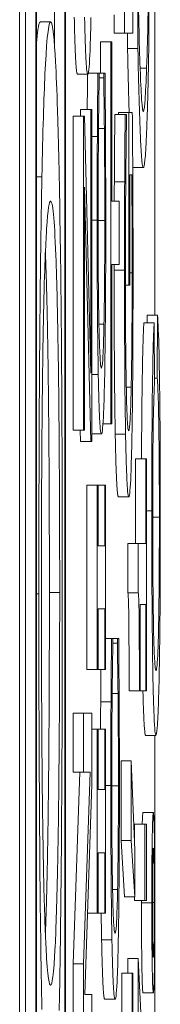
# Model space of a CAD drawing. Units: inches. Extents: x 0.1 to 10.9, y 0.1 to 8.4.
# Drawn here: x 5.9 to 5.9, y 4.7 to 4.7 of the extents above; entities that cross this region are included whole.
import ezdxf

# ---------------------------------------------------------------- set-up
doc = ezdxf.new("R2010")
doc.units = ezdxf.units.IN
doc.header["$MEASUREMENT"] = 0
doc.layers.add('Visible (ANSI)', color=7, linetype='Continuous', lineweight=5)
doc.layers.add('Visible Narrow (ANSI)', color=7, linetype='Continuous', lineweight=5)

msp = doc.modelspace()

# ---------------------------------------------------------------- linework, layer by layer
at = {"layer": 'Visible (ANSI)'}
for p, q in [((5.910253, 5.043076), (5.910253, 4.386826)), ((5.910377, 4.528946), (5.910377, 5.032822)), ((5.910596, 5.032822), (5.910596, 4.528946)), ((5.911226, 4.528946), (5.911226, 5.032822)), ((5.910611, 4.529801), (5.910611, 5.031967)), ((5.911211, 5.031967), (5.911211, 4.529801)), ((5.913117, 4.704081), (5.913117, 4.942459)), ((5.910992, 4.709762), (5.910992, 4.714271)), ((5.912476, 4.712638), (5.912476, 4.710044)), ((5.912652, 4.710044), (5.912652, 4.711382)), ((5.912758, 4.711268), (5.912758, 4.709718)), ((5.91299, 4.709718), (5.91299, 4.711268)), ((5.912258, 4.710044), (5.912258, 4.710436)), ((5.910689, 4.710282), (5.910908, 4.710282)), ((5.912258, 4.710044), (5.912476, 4.710044)), ((5.912476, 4.710044), (5.912652, 4.710044)), ((5.912539, 4.709718), (5.912539, 4.710044)), ((5.911968, 4.709196), (5.911968, 4.709865)), ((5.911968, 4.709865), (5.912187, 4.709865)), ((5.912208, 4.709865), (5.912187, 4.709865)), ((5.912187, 4.709865), (5.912187, 4.701776)), ((5.912208, 4.706489), (5.912208, 4.709865)), ((5.912539, 4.709718), (5.912758, 4.709718)), ((5.911478, 4.70918), (5.911697, 4.70918)), ((5.911706, 4.709196), (5.91191, 4.709196)), ((5.911938, 4.709196), (5.91191, 4.709196)), ((5.911938, 4.70909), (5.911938, 4.709196)), ((5.911938, 4.709196), (5.912034, 4.709196)), ((5.912062, 4.709196), (5.912034, 4.709196)), ((5.912034, 4.709196), (5.912034, 4.709099)), ((5.911938, 4.709099), (5.912034, 4.709099)), ((5.91139, 4.701645), (5.91139, 4.708291)), ((5.91139, 4.708291), (5.911609, 4.708291)), ((5.911545, 4.708291), (5.911545, 4.70843)), ((5.911545, 4.70843), (5.911764, 4.70843)), ((5.91163, 4.708291), (5.911609, 4.708291)), ((5.911609, 4.708291), (5.911609, 4.701645)), ((5.911764, 4.702852), (5.91163, 4.708291)), ((5.911784, 4.70843), (5.911764, 4.70843)), ((5.911764, 4.70843), (5.911764, 4.702852)), ((5.911784, 4.701401), (5.911784, 4.70843)), ((5.912269, 4.708324), (5.912488, 4.708324)), ((5.912345, 4.708324), (5.912345, 4.708365)), ((5.912345, 4.708365), (5.912563, 4.708365)), ((5.912516, 4.708324), (5.912488, 4.708324)), ((5.912516, 4.70821), (5.912516, 4.708324)), ((5.91264, 4.708365), (5.912563, 4.708365)), ((5.912563, 4.708365), (5.912563, 4.704711)), ((5.911784, 4.707859), (5.911899, 4.707859)), ((5.911924, 4.70803), (5.912048, 4.70803)), ((5.912584, 4.704711), (5.912584, 4.707044)), ((5.912584, 4.707044), (5.912629, 4.707044)), ((5.912655, 4.707199), (5.912874, 4.707199)), ((5.910611, 4.707003), (5.910724, 4.707003)), ((5.912259, 4.706897), (5.912478, 4.706897)), ((5.91163, 4.701645), (5.91163, 4.706783)), ((5.91163, 4.706783), (5.911763, 4.701401)), ((5.912363, 4.706489), (5.912208, 4.706489)), ((5.912363, 4.705152), (5.912363, 4.706489)), ((5.912208, 4.701776), (5.912208, 4.705152)), ((5.912208, 4.705152), (5.912363, 4.705152)), ((5.912493, 4.704711), (5.912563, 4.704711)), ((5.912563, 4.704711), (5.912584, 4.704711)), ((5.912884, 4.703913), (5.913103, 4.703913)), ((5.912955, 4.703913), (5.912956, 4.704081)), ((5.912956, 4.704081), (5.913174, 4.704081)), ((5.913108, 4.702601), (5.913103, 4.703913)), ((5.913174, 4.704081), (5.913168, 4.702747)), ((5.913107, 4.702747), (5.913168, 4.702747)), ((5.912512, 4.702551), (5.912616, 4.702551)), ((5.91139, 4.701645), (5.911609, 4.701645)), ((5.911544, 4.701401), (5.911538, 4.701645)), ((5.911609, 4.701645), (5.91163, 4.701645)), ((5.912018, 4.701776), (5.912187, 4.701776)), ((5.912187, 4.701776), (5.912208, 4.701776)), ((5.911544, 4.701401), (5.911763, 4.701401)), ((5.911763, 4.701401), (5.911784, 4.701401)), ((5.911784, 4.701564), (5.911986, 4.701564)), ((5.912704, 4.699248), (5.912704, 4.701034)), ((5.912704, 4.701034), (5.912923, 4.701034)), ((5.912941, 4.701034), (5.912923, 4.701034)), ((5.912923, 4.701034), (5.912923, 4.699248)), ((5.912941, 4.696125), (5.912941, 4.701034)), ((5.911679, 4.696582), (5.911679, 4.700479)), ((5.911679, 4.700479), (5.911898, 4.700479)), ((5.911916, 4.700479), (5.911898, 4.700479)), ((5.911898, 4.700479), (5.911898, 4.696582)), ((5.911916, 4.699199), (5.911916, 4.700479)), ((5.911916, 4.700479), (5.912056, 4.700479)), ((5.912074, 4.700479), (5.912056, 4.700479)), ((5.912056, 4.700479), (5.912056, 4.699199)), ((5.912074, 4.696582), (5.912074, 4.700479)), ((5.912345, 4.700235), (5.912564, 4.700235)), ((5.912056, 4.699199), (5.911916, 4.699199)), ((5.912546, 4.698204), (5.912546, 4.699248)), ((5.912546, 4.699248), (5.912765, 4.699248)), ((5.912923, 4.699248), (5.912765, 4.699248)), ((5.912765, 4.699248), (5.912765, 4.698204)), ((5.912546, 4.698204), (5.912765, 4.698204)), ((5.911916, 4.696582), (5.911916, 4.697862)), ((5.911916, 4.697862), (5.912056, 4.697862)), ((5.912056, 4.697862), (5.912056, 4.696582)), ((5.912805, 4.696125), (5.912805, 4.697951)), ((5.912805, 4.697951), (5.912923, 4.697951)), ((5.912923, 4.697951), (5.912923, 4.696125)), ((5.912074, 4.697234), (5.912199, 4.697234)), ((5.912227, 4.697234), (5.912199, 4.697234)), ((5.912227, 4.697128), (5.912227, 4.697234)), ((5.912227, 4.697234), (5.912323, 4.697234)), ((5.912351, 4.697234), (5.912323, 4.697234)), ((5.912323, 4.697234), (5.912323, 4.697136)), ((5.912227, 4.697136), (5.912323, 4.697136)), ((5.911679, 4.696582), (5.911898, 4.696582)), ((5.911898, 4.696582), (5.911916, 4.696582)), ((5.911916, 4.696582), (5.912056, 4.696582)), ((5.912056, 4.696582), (5.912074, 4.696582)), ((5.912213, 4.696068), (5.912337, 4.696068)), ((5.912571, 4.696125), (5.912789, 4.696125)), ((5.912789, 4.696125), (5.912805, 4.696125)), ((5.912805, 4.696125), (5.912923, 4.696125)), ((5.912923, 4.696125), (5.912941, 4.696125)), ((5.91197, 4.695897), (5.912189, 4.695897)), ((5.91139, 4.694404), (5.91139, 4.695652)), ((5.91139, 4.695652), (5.911609, 4.695652)), ((5.911784, 4.695652), (5.911609, 4.695652)), ((5.911609, 4.695652), (5.911609, 4.694404)), ((5.911784, 4.694152), (5.911784, 4.695652)), ((5.911784, 4.695318), (5.911898, 4.695318)), ((5.911916, 4.695318), (5.911898, 4.695318)), ((5.911898, 4.695318), (5.911898, 4.69142)), ((5.911916, 4.695318), (5.912056, 4.695318)), ((5.911916, 4.694037), (5.911916, 4.695318)), ((5.912074, 4.695318), (5.912056, 4.695318)), ((5.912056, 4.695318), (5.912056, 4.694037)), ((5.912074, 4.69142), (5.912074, 4.695318)), ((5.912922, 4.695185), (5.913141, 4.695185)), ((5.913117, 4.692235), (5.913117, 4.695185)), ((5.9124, 4.692961), (5.9124, 4.694649)), ((5.9124, 4.694649), (5.912618, 4.694649)), ((5.912696, 4.692757), (5.912618, 4.694649)), ((5.912618, 4.694649), (5.912618, 4.692961)), ((5.91139, 4.690352), (5.911529, 4.694404)), ((5.91139, 4.694404), (5.911609, 4.694404)), ((5.911609, 4.694404), (5.911748, 4.694404)), ((5.911748, 4.694404), (5.911609, 4.690352)), ((5.911633, 4.689699), (5.911784, 4.694152)), ((5.912056, 4.694037), (5.911916, 4.694037)), ((5.912866, 4.693551), (5.913085, 4.693551)), ((5.912689, 4.692925), (5.912689, 4.693304)), ((5.912689, 4.693304), (5.912907, 4.693304)), ((5.912941, 4.693304), (5.912907, 4.693304)), ((5.912907, 4.693304), (5.912907, 4.691689)), ((5.912941, 4.691689), (5.912941, 4.693304)), ((5.912477, 4.69177), (5.9124, 4.692961)), ((5.9124, 4.692961), (5.912618, 4.692961)), ((5.912618, 4.692961), (5.912696, 4.69177)), ((5.911916, 4.69142), (5.911916, 4.6927)), ((5.911916, 4.6927), (5.912056, 4.6927)), ((5.912056, 4.6927), (5.912056, 4.69142)), ((5.912696, 4.69177), (5.912696, 4.692757)), ((5.912477, 4.69177), (5.912696, 4.69177)), ((5.912689, 4.691689), (5.912689, 4.69177)), ((5.912689, 4.691689), (5.912907, 4.691689)), ((5.912907, 4.691689), (5.912941, 4.691689)), ((5.911692, 4.69142), (5.911898, 4.69142)), ((5.911898, 4.69142), (5.911916, 4.69142)), ((5.911916, 4.69142), (5.912056, 4.69142)), ((5.912056, 4.69142), (5.912074, 4.69142)), ((5.913117, 4.68831), (5.913117, 4.691051)), ((5.912547, 4.690156), (5.912547, 4.690466)), ((5.912547, 4.690466), (5.912765, 4.690466)), ((5.912941, 4.687), (5.912765, 4.690466)), ((5.912765, 4.690466), (5.912765, 4.689104)), ((5.91139, 4.688452), (5.91139, 4.690352)), ((5.91139, 4.690352), (5.911609, 4.690352)), ((5.911609, 4.690352), (5.911609, 4.688452)), ((5.912415, 4.68837), (5.912415, 4.690156)), ((5.912415, 4.690156), (5.912634, 4.690156)), ((5.912652, 4.690156), (5.912634, 4.690156)), ((5.912634, 4.690156), (5.912634, 4.68837)), ((5.912652, 4.685247), (5.912652, 4.690156)), ((5.912866, 4.689739), (5.913085, 4.689739)), ((5.911784, 4.689699), (5.911633, 4.689699)), ((5.911784, 4.688452), (5.911784, 4.689699)), ((5.912056, 4.689601), (5.912275, 4.689601))]:
    msp.add_line(p, q, dxfattribs=at)
for points, degree, knots in [([(5.912805, 4.709302), (5.912796, 4.709562), (5.912787, 4.709866), (5.912775, 4.710381), (5.912767, 4.710742), (5.912759, 4.711268)], 3, [-0.08095402, -0.08095402, -0.08095402, -0.08095402, -0.02474005, -0.02474005, 0, 0, 0, 0]), ([(5.912988, 4.711268), (5.912982, 4.710887), (5.912976, 4.710539), (5.912965, 4.710061), (5.912956, 4.70969), (5.912942, 4.709302)], 3, [-0.08785971, -0.08785971, -0.08785971, -0.08785971, -0.03069073, -0.03069073, 0, 0, 0, 0]), ([(5.911629, 4.710387), (5.911637, 4.709979), (5.911647, 4.709691), (5.911664, 4.709372), (5.911677, 4.70918), (5.911697, 4.70918)], 3, [-0.1043264, -0.1043264, -0.1043264, -0.1043264, -0.0397933, -0.0397933, 0, 0, 0, 0]), ([(5.911697, 4.70918), (5.911712, 4.70918), (5.911727, 4.709291), (5.911749, 4.70978), (5.911757, 4.710034), (5.911764, 4.710379)], 3, [-0.04820069, -0.04820069, -0.04820069, -0.04820069, -0.01832246, -0.01832246, 0, 0, 0, 0]), ([(5.910908, 4.710282), (5.910854, 4.710282), (5.910816, 4.709749), (5.910766, 4.708666), (5.910743, 4.70796), (5.910724, 4.707003)], 3, [-0.1078272, -0.1078272, -0.1078272, -0.1078272, -0.0513712, -0.0513712, 0, 0, 0, 0]), ([(5.911091, 4.707003), (5.91108, 4.70755), (5.911068, 4.708015), (5.911042, 4.708835), (5.911027, 4.709173), (5.910988, 4.709882), (5.910954, 4.710282), (5.910908, 4.710282)], 3, [-0.1995919, -0.1995919, -0.1995919, -0.1995919, -0.1479305, -0.1479305, -0.0921901, -0.0921901, 0, 0, 0, 0]), ([(5.912758, 4.709718), (5.912773, 4.70895), (5.912791, 4.70832), (5.912819, 4.707641), (5.912839, 4.707199), (5.912874, 4.707199)], 3, [-0.2087001, -0.2087001, -0.2087001, -0.2087001, -0.0682543, -0.0682543, 0, 0, 0, 0]), ([(5.912874, 4.707199), (5.912885, 4.707199), (5.912897, 4.707248), (5.912918, 4.707473), (5.912928, 4.707636), (5.912946, 4.708061), (5.912966, 4.70856), (5.91299, 4.709718)], 3, [-0.2269856, -0.2269856, -0.2269856, -0.2269856, -0.1402388, -0.1402388, -0.0626186, -0.0626186, 0, 0, 0, 0]), ([(5.911684, 4.70843), (5.911685, 4.708477), (5.911688, 4.708854), (5.911691, 4.70918)], 2, [0.861097, 0.861097, 0.861097, 1, 1.975613, 1.975613, 1.975613]), ([(5.91191, 4.709196), (5.911908, 4.708976), (5.911906, 4.708752), (5.911903, 4.708407), (5.911901, 4.708164), (5.911899, 4.707859)], 3, [-0.03302223, -0.03302223, -0.03302223, -0.03302223, -0.01117041, -0.01117041, 0, 0, 0, 0]), ([(5.912072, 4.707859), (5.91207, 4.708095), (5.912069, 4.708346), (5.912065, 4.708777), (5.912063, 4.708986), (5.912062, 4.709196)], 3, [-0.01669631, -0.01669631, -0.01669631, -0.01669631, -0.0080683, -0.0080683, 0, 0, 0, 0]), ([(5.912874, 4.708389), (5.912861, 4.708389), (5.912849, 4.708467), (5.912831, 4.708725), (5.912819, 4.708914), (5.912805, 4.709302)], 3, [-0.09555875, -0.09555875, -0.09555875, -0.09555875, -0.03074818, -0.03074818, 0, 0, 0, 0]), ([(5.912942, 4.709302), (5.912932, 4.709016), (5.912921, 4.708795), (5.912905, 4.708552), (5.912893, 4.708389), (5.912874, 4.708389)], 3, [-0.1130903, -0.1130903, -0.1130903, -0.1130903, -0.0380318, -0.0380318, 0, 0, 0, 0]), ([(5.911923, 4.707957), (5.911925, 4.708191), (5.911928, 4.708428), (5.911933, 4.708788), (5.911935, 4.708942), (5.911938, 4.70909)], 3, [-0.01628673, -0.01628673, -0.01628673, -0.01628673, -0.00698354, -0.00698354, 0, 0, 0, 0]), ([(5.912034, 4.709099), (5.912036, 4.708973), (5.912038, 4.708807), (5.912041, 4.708594), (5.912044, 4.70839), (5.912048, 4.70803)], 3, [-0.04029125, -0.04029125, -0.04029125, -0.04029125, -0.01445701, -0.01445701, 0, 0, 0, 0]), ([(5.912488, 4.708324), (5.912486, 4.708119), (5.912484, 4.707865), (5.912482, 4.707535), (5.91248, 4.707231), (5.912478, 4.706897)], 3, [-0.0332161, -0.0332161, -0.0332161, -0.0332161, -0.01208764, -0.01208764, 0, 0, 0, 0]), ([(5.91265, 4.706881), (5.912649, 4.707149), (5.912647, 4.707421), (5.912645, 4.707745), (5.912642, 4.708106), (5.91264, 4.708365)], 3, [-0.04917391, -0.04917391, -0.04917391, -0.04917391, -0.00990324, -0.00990324, 0, 0, 0, 0]), ([(5.912502, 4.706938), (5.912504, 4.707209), (5.912506, 4.707487), (5.912511, 4.707869), (5.912514, 4.708042), (5.912516, 4.70821)], 3, [-0.01666934, -0.01666934, -0.01666934, -0.01666934, -0.00774125, -0.00774125, 0, 0, 0, 0]), ([(5.911899, 4.707859), (5.911898, 4.707592), (5.911897, 4.707315), (5.911896, 4.706899), (5.911895, 4.706572), (5.911895, 4.70609)], 3, [-0.04974587, -0.04974587, -0.04974587, -0.04974587, -0.01681413, -0.01681413, 0, 0, 0, 0]), ([(5.911915, 4.706081), (5.911915, 4.706429), (5.911915, 4.706788), (5.911918, 4.707282), (5.91192, 4.707598), (5.911923, 4.707957)], 3, [-0.04386117, -0.04386117, -0.04386117, -0.04386117, -0.01429683, -0.01429683, 0, 0, 0, 0]), ([(5.912048, 4.70803), (5.91205, 4.707755), (5.912052, 4.707456), (5.912055, 4.707002), (5.912056, 4.706638), (5.912056, 4.706081)], 3, [-0.05803609, -0.05803609, -0.05803609, -0.05803609, -0.01938589, -0.01938589, 0, 0, 0, 0]), ([(5.912077, 4.706065), (5.912077, 4.706404), (5.912076, 4.706756), (5.912074, 4.70732), (5.912073, 4.707592), (5.912072, 4.707859)], 3, [-0.0200056, -0.0200056, -0.0200056, -0.0200056, -0.00980745, -0.00980745, 0, 0, 0, 0]), ([(5.912629, 4.707044), (5.912632, 4.70675), (5.912633, 4.706412), (5.912634, 4.705894), (5.912635, 4.705495), (5.912635, 4.704972)], 3, [-0.04627432, -0.04627432, -0.04627432, -0.04627432, -0.01820672, -0.01820672, 0, 0, 0, 0]), ([(5.910724, 4.707003), (5.910713, 4.706467), (5.910704, 4.70587), (5.910685, 4.704399), (5.910679, 4.703616), (5.910664, 4.701506), (5.910659, 4.699857), (5.910659, 4.698183)], 3, [-0.09691283, -0.09691283, -0.09691283, -0.09691283, -0.07961419, -0.07961419, -0.05829111, -0.05829111, 0, 0, 0, 0]), ([(5.911156, 4.698183), (5.911156, 4.699159), (5.911155, 4.700131), (5.911148, 4.701977), (5.911143, 4.702866), (5.911125, 4.704967), (5.91111, 4.706063), (5.911091, 4.707003)], 3, [-0.1155461, -0.1155461, -0.1155461, -0.1155461, -0.0813604, -0.0813604, -0.0494062, -0.0494062, 0, 0, 0, 0]), ([(5.912478, 4.706897), (5.912476, 4.706606), (5.912475, 4.706309), (5.912474, 4.705835), (5.912473, 4.705503), (5.912473, 4.705029)], 3, [-0.045163, -0.045163, -0.045163, -0.045163, -0.01647954, -0.01647954, 0, 0, 0, 0]), ([(5.912493, 4.704875), (5.912493, 4.705255), (5.912494, 4.705635), (5.912497, 4.706217), (5.912498, 4.706582), (5.912502, 4.706938)], 3, [-0.03782187, -0.03782187, -0.03782187, -0.03782187, -0.01385834, -0.01385834, 0, 0, 0, 0]), ([(5.912655, 4.705021), (5.912655, 4.705333), (5.912655, 4.705676), (5.912653, 4.706286), (5.912652, 4.706585), (5.91265, 4.706881)], 3, [-0.0216175, -0.0216175, -0.0216175, -0.0216175, -0.01072439, -0.01072439, 0, 0, 0, 0]), ([(5.910763, 4.704255), (5.910785, 4.705222), (5.91081, 4.705682), (5.910851, 4.706338), (5.91088, 4.706493), (5.910908, 4.706493)], 3, [-0.08459918, -0.08459918, -0.08459918, -0.08459918, -0.05577451, -0.05577451, 0, 0, 0, 0]), ([(5.910908, 4.706493), (5.910928, 4.706493), (5.910949, 4.706413), (5.910986, 4.706028), (5.911004, 4.705753), (5.911042, 4.70475), (5.911056, 4.704051), (5.911076, 4.702882), (5.911085, 4.702133), (5.911098, 4.700303), (5.911101, 4.699264), (5.911101, 4.698206)], 3, [-0.1317213, -0.1317213, -0.1317213, -0.1317213, -0.1113245, -0.1113245, -0.0939021, -0.0939021, -0.0688919, -0.0688919, -0.0368521, -0.0368521, 0, 0, 0, 0]), ([(5.911895, 4.70609), (5.911895, 4.705735), (5.911895, 4.705381), (5.911898, 4.704708), (5.9119, 4.704397), (5.911906, 4.703606), (5.911912, 4.703181), (5.911919, 4.70282)], 3, [-0.04293455, -0.04293455, -0.04293455, -0.04293455, -0.03055561, -0.03055561, -0.01893221, -0.01893221, 0, 0, 0, 0]), ([(5.911933, 4.703855), (5.91193, 4.704007), (5.911927, 4.704177), (5.911922, 4.70455), (5.91192, 4.704749), (5.911916, 4.705318), (5.911915, 4.705692), (5.911915, 4.706081)], 3, [-0.02956902, -0.02956902, -0.02956902, -0.02956902, -0.02147544, -0.02147544, -0.01354753, -0.01354753, 0, 0, 0, 0]), ([(5.912056, 4.706081), (5.912056, 4.70585), (5.912056, 4.705622), (5.912054, 4.705134), (5.912052, 4.704917), (5.912048, 4.70442), (5.912044, 4.704132), (5.912039, 4.703888)], 3, [-0.02483229, -0.02483229, -0.02483229, -0.02483229, -0.01943975, -0.01943975, -0.0131305, -0.0131305, 0, 0, 0, 0]), ([(5.912054, 4.702828), (5.912057, 4.703026), (5.912061, 4.703246), (5.912067, 4.703729), (5.912069, 4.703986), (5.912074, 4.70468), (5.912077, 4.70527), (5.912077, 4.706065)], 3, [-0.06355233, -0.06355233, -0.06355233, -0.06355233, -0.04560179, -0.04560179, -0.02768592, -0.02768592, 0, 0, 0, 0]), ([(5.910883, 4.698206), (5.910883, 4.701995), (5.910818, 4.704927), (5.910798, 4.705402)], 2, [0, 0, 0, 1, 1.303581, 1.303581, 1.303581]), ([(5.912473, 4.705029), (5.912473, 4.704634), (5.912474, 4.70424), (5.912477, 4.703379), (5.91248, 4.703027), (5.912485, 4.702325), (5.912491, 4.701909), (5.912497, 4.701556)], 3, [-0.03438047, -0.03438047, -0.03438047, -0.03438047, -0.02707045, -0.02707045, -0.01810423, -0.01810423, 0, 0, 0, 0]), ([(5.912635, 4.704972), (5.912635, 4.704696), (5.912635, 4.704419), (5.912633, 4.703896), (5.912631, 4.703656), (5.912626, 4.703087), (5.912622, 4.702796), (5.912616, 4.702551)], 3, [-0.03193436, -0.03193436, -0.03193436, -0.03193436, -0.02237755, -0.02237755, -0.01339673, -0.01339673, 0, 0, 0, 0]), ([(5.912632, 4.701548), (5.912636, 4.701758), (5.91264, 4.701991), (5.912645, 4.702504), (5.912648, 4.702779), (5.912652, 4.703507), (5.912655, 4.704137), (5.912655, 4.705021)], 3, [-0.07111058, -0.07111058, -0.07111058, -0.07111058, -0.05109909, -0.05109909, -0.03081127, -0.03081127, 0, 0, 0, 0]), ([(5.912563, 4.701629), (5.912556, 4.701629), (5.91255, 4.701659), (5.912537, 4.701799), (5.912531, 4.7019), (5.912517, 4.702269), (5.912512, 4.702548), (5.912503, 4.703036), (5.9125, 4.703334), (5.912494, 4.704055), (5.912493, 4.704461), (5.912493, 4.704875)], 3, [-0.05327166, -0.05327166, -0.05327166, -0.05327166, -0.04532269, -0.04532269, -0.03819485, -0.03819485, -0.02716686, -0.02716686, -0.01441794, -0.01441794, 0, 0, 0, 0]), ([(5.910714, 4.698206), (5.910714, 4.698918), (5.910715, 4.699628), (5.910721, 4.700966), (5.910725, 4.701591), (5.910739, 4.70299), (5.91075, 4.703679), (5.910763, 4.704255)], 3, [-0.0811528, -0.0811528, -0.0811528, -0.0811528, -0.05626693, -0.05626693, -0.03298527, -0.03298527, 0, 0, 0, 0]), ([(5.912835, 4.701034), (5.912838, 4.701847), (5.91286, 4.703506), (5.912884, 4.703913)], 2, [0.385906, 0.385906, 0.385906, 1, 2, 2, 2]), ([(5.913103, 4.703913), (5.913096, 4.703809), (5.91309, 4.703671), (5.91308, 4.703317), (5.913075, 4.70311), (5.913066, 4.702581), (5.913061, 4.702193), (5.913053, 4.701117), (5.913051, 4.700531), (5.913051, 4.69994)], 3, [-0.07577404, -0.07577404, -0.07577404, -0.07577404, -0.05754698, -0.05754698, -0.04043539, -0.04043539, -0.02058634, -0.02058634, 0, 0, 0, 0]), ([(5.913233, 4.699917), (5.913233, 4.700323), (5.913232, 4.700728), (5.913229, 4.701489), (5.913226, 4.701837), (5.91322, 4.702464), (5.913215, 4.702886), (5.913196, 4.703666), (5.913185, 4.703919), (5.913174, 4.704081)], 3, [-0.09734965, -0.09734965, -0.09734965, -0.09734965, -0.07072177, -0.07072177, -0.04582455, -0.04582455, -0.02275097, -0.02275097, 0, 0, 0, 0]), ([(5.911986, 4.702958), (5.911975, 4.702958), (5.911963, 4.703026), (5.911944, 4.703418), (5.911938, 4.703603), (5.911933, 4.703855)], 3, [-0.03970397, -0.03970397, -0.03970397, -0.03970397, -0.01380084, -0.01380084, 0, 0, 0, 0]), ([(5.912039, 4.703888), (5.912033, 4.703577), (5.912025, 4.703359), (5.912012, 4.70312), (5.912003, 4.702958), (5.911986, 4.702958)], 3, [-0.09213204, -0.09213204, -0.09213204, -0.09213204, -0.03356088, -0.03356088, 0, 0, 0, 0]), ([(5.911919, 4.70282), (5.911927, 4.702398), (5.911937, 4.702093), (5.911954, 4.701761), (5.911966, 4.701564), (5.911986, 4.701564)], 3, [-0.1053833, -0.1053833, -0.1053833, -0.1053833, -0.0397332, -0.0397332, 0, 0, 0, 0]), ([(5.911986, 4.701564), (5.912005, 4.701564), (5.912019, 4.701743), (5.912039, 4.702217), (5.912047, 4.70248), (5.912054, 4.702828)], 3, [-0.0433468, -0.0433468, -0.0433468, -0.0433468, -0.01786376, -0.01786376, 0, 0, 0, 0]), ([(5.913168, 4.702747), (5.913174, 4.702672), (5.91318, 4.702563), (5.913191, 4.702267), (5.913195, 4.702091), (5.913203, 4.701648), (5.913207, 4.701355), (5.913212, 4.700616), (5.913213, 4.700212), (5.913213, 4.699802)], 3, [-0.05625845, -0.05625845, -0.05625845, -0.05625845, -0.04118286, -0.04118286, -0.02784273, -0.02784273, -0.01430609, -0.01430609, 0, 0, 0, 0]), ([(5.912616, 4.702551), (5.912613, 4.702397), (5.91261, 4.702266), (5.912602, 4.702036), (5.912598, 4.701941), (5.912589, 4.701768), (5.912579, 4.701629), (5.912563, 4.701629)], 3, [-0.07765502, -0.07765502, -0.07765502, -0.07765502, -0.05524352, -0.05524352, -0.03118666, -0.03118666, 0, 0, 0, 0]), ([(5.913071, 4.699909), (5.913071, 4.700163), (5.913072, 4.700419), (5.913074, 4.700893), (5.913075, 4.701109), (5.91308, 4.701621), (5.913084, 4.701839), (5.913093, 4.702275), (5.913101, 4.702466), (5.913108, 4.702601)], 3, [-0.03683517, -0.03683517, -0.03683517, -0.03683517, -0.03033804, -0.03033804, -0.02442333, -0.02442333, -0.01539911, -0.01539911, 0, 0, 0, 0]), ([(5.912497, 4.701556), (5.912501, 4.701341), (5.912506, 4.701154), (5.912515, 4.700825), (5.912521, 4.700688), (5.912533, 4.700435), (5.912545, 4.700235), (5.912564, 4.700235)], 3, [-0.09388973, -0.09388973, -0.09388973, -0.09388973, -0.06622588, -0.06622588, -0.03732746, -0.03732746, 0, 0, 0, 0]), ([(5.912564, 4.700235), (5.912583, 4.700235), (5.912598, 4.70042), (5.912618, 4.700905), (5.912626, 4.701182), (5.912632, 4.701548)], 3, [-0.04375134, -0.04375134, -0.04375134, -0.04375134, -0.01850037, -0.01850037, 0, 0, 0, 0]), ([(5.913051, 4.69994), (5.913051, 4.699573), (5.913052, 4.69921), (5.913055, 4.698503), (5.913056, 4.698167), (5.913064, 4.697185), (5.91307, 4.696777), (5.913083, 4.696081), (5.913092, 4.695788), (5.913113, 4.695302), (5.913127, 4.695185), (5.913141, 4.695185)], 3, [-0.06165334, -0.06165334, -0.06165334, -0.06165334, -0.05746558, -0.05746558, -0.053406, -0.053406, -0.04515974, -0.04515974, -0.0279229, -0.0279229, 0, 0, 0, 0]), ([(5.913141, 4.696557), (5.913134, 4.696557), (5.913128, 4.696591), (5.913118, 4.696695), (5.91311, 4.69679), (5.913096, 4.697131), (5.913091, 4.697342), (5.913083, 4.697831), (5.913079, 4.698127), (5.913073, 4.698976), (5.913071, 4.699442), (5.913071, 4.699909)], 3, [-0.126901, -0.126901, -0.126901, -0.126901, -0.0761626, -0.0761626, -0.051793, -0.051793, -0.0318705, -0.0318705, -0.0162645, -0.0162645, 0, 0, 0, 0]), ([(5.913141, 4.695185), (5.91315, 4.695185), (5.913159, 4.695234), (5.913179, 4.695491), (5.913188, 4.69571), (5.9132, 4.696038), (5.913207, 4.696331), (5.913221, 4.697117), (5.913225, 4.697531), (5.913232, 4.698569), (5.913233, 4.699253), (5.913233, 4.699917)], 3, [-0.06431901, -0.06431901, -0.06431901, -0.06431901, -0.05962521, -0.05962521, -0.05308773, -0.05308773, -0.03867586, -0.03867586, -0.02313093, -0.02313093, 0, 0, 0, 0]), ([(5.913213, 4.699802), (5.913213, 4.699537), (5.913213, 4.699275), (5.91321, 4.698763), (5.913209, 4.698519), (5.913204, 4.697925), (5.9132, 4.697672), (5.91319, 4.697166), (5.913183, 4.696991), (5.913166, 4.696643), (5.913153, 4.696557), (5.913141, 4.696557)], 3, [-0.05321103, -0.05321103, -0.05321103, -0.05321103, -0.04839507, -0.04839507, -0.0436231, -0.0436231, -0.03623716, -0.03623716, -0.02462094, -0.02462094, 0, 0, 0, 0]), ([(5.910659, 4.698183), (5.910659, 4.697202), (5.910661, 4.696222), (5.910668, 4.69436), (5.910673, 4.693495), (5.91069, 4.691408), (5.910705, 4.690314), (5.910724, 4.689386)], 3, [-0.1148878, -0.1148878, -0.1148878, -0.1148878, -0.0809235, -0.0809235, -0.0489905, -0.0489905, 0, 0, 0, 0]), ([(5.910763, 4.692134), (5.910755, 4.692524), (5.910746, 4.692965), (5.910732, 4.694036), (5.910727, 4.694571), (5.910717, 4.696019), (5.910714, 4.697113), (5.910714, 4.698206)], 3, [-0.06899401, -0.06899401, -0.06899401, -0.06899401, -0.05451536, -0.05451536, -0.03804798, -0.03804798, 0, 0, 0, 0]), ([(5.910798, 4.690987), (5.910818, 4.691466), (5.910883, 4.694417), (5.910883, 4.698206)], 2, [0.694753, 0.694753, 0.694753, 1, 2, 2, 2]), ([(5.911101, 4.698206), (5.911101, 4.697605), (5.9111, 4.697005), (5.911096, 4.695863), (5.911093, 4.695328), (5.911082, 4.69394), (5.911072, 4.693184), (5.911042, 4.691657), (5.911024, 4.691104), (5.910975, 4.690101), (5.91094, 4.689896), (5.910908, 4.689896)], 3, [-0.1661588, -0.1661588, -0.1661588, -0.1661588, -0.1485154, -0.1485154, -0.1319193, -0.1319193, -0.1034987, -0.1034987, -0.0652618, -0.0652618, 0, 0, 0, 0]), ([(5.911091, 4.689364), (5.911102, 4.689902), (5.911112, 4.690499), (5.911128, 4.691792), (5.911135, 4.692487), (5.911152, 4.694823), (5.911156, 4.696493), (5.911156, 4.698183)], 3, [-0.1187241, -0.1187241, -0.1187241, -0.1187241, -0.0881555, -0.0881555, -0.0588965, -0.0588965, 0, 0, 0, 0]), ([(5.912765, 4.698204), (5.912767, 4.698193), (5.91277, 4.698173), (5.912774, 4.698107), (5.912776, 4.698065), (5.91278, 4.697945), (5.912781, 4.697867), (5.912784, 4.697712), (5.912785, 4.697587), (5.912789, 4.696995), (5.912789, 4.696555), (5.912789, 4.696125)], 3, [-0.07708359, -0.07708359, -0.07708359, -0.07708359, -0.05847546, -0.05847546, -0.04241425, -0.04241425, -0.02500712, -0.02500712, -0.01497583, -0.01497583, 0, 0, 0, 0]), ([(5.912199, 4.697234), (5.912197, 4.697014), (5.912195, 4.696789), (5.912192, 4.696444), (5.91219, 4.696202), (5.912189, 4.695897)], 3, [-0.03302223, -0.03302223, -0.03302223, -0.03302223, -0.01117041, -0.01117041, 0, 0, 0, 0]), ([(5.912361, 4.695897), (5.912359, 4.696132), (5.912358, 4.696383), (5.912354, 4.696814), (5.912352, 4.697024), (5.912351, 4.697234)], 3, [-0.01669631, -0.01669631, -0.01669631, -0.01669631, -0.0080683, -0.0080683, 0, 0, 0, 0]), ([(5.912212, 4.695994), (5.912215, 4.696228), (5.912217, 4.696465), (5.912222, 4.696826), (5.912225, 4.69698), (5.912227, 4.697128)], 3, [-0.01628673, -0.01628673, -0.01628673, -0.01628673, -0.00698354, -0.00698354, 0, 0, 0, 0]), ([(5.912323, 4.697136), (5.912325, 4.69701), (5.912327, 4.696845), (5.91233, 4.696631), (5.912333, 4.696427), (5.912337, 4.696068)], 3, [-0.04029125, -0.04029125, -0.04029125, -0.04029125, -0.01445701, -0.01445701, 0, 0, 0, 0]), ([(5.91197, 4.695897), (5.911972, 4.696223), (5.911974, 4.696571), (5.911974, 4.696582)], 2, [0, 0, 0, 1, 1.030126, 1.030126, 1.030126]), ([(5.912204, 4.694119), (5.912204, 4.694467), (5.912205, 4.694825), (5.912207, 4.69532), (5.912209, 4.695635), (5.912212, 4.695994)], 3, [-0.04386117, -0.04386117, -0.04386117, -0.04386117, -0.01429683, -0.01429683, 0, 0, 0, 0]), ([(5.912337, 4.696068), (5.91234, 4.695792), (5.912342, 4.695493), (5.912344, 4.69504), (5.912346, 4.694675), (5.912346, 4.694119)], 3, [-0.05803609, -0.05803609, -0.05803609, -0.05803609, -0.01938589, -0.01938589, 0, 0, 0, 0]), ([(5.912922, 4.695185), (5.912895, 4.695185), (5.912869, 4.695939), (5.912865, 4.696125)], 2, [0, 0, 0, 1, 1.253879, 1.253879, 1.253879]), ([(5.912189, 4.695897), (5.912187, 4.69563), (5.912186, 4.695352), (5.912185, 4.694936), (5.912184, 4.69461), (5.912184, 4.694127)], 3, [-0.04974587, -0.04974587, -0.04974587, -0.04974587, -0.01681413, -0.01681413, 0, 0, 0, 0]), ([(5.912366, 4.694103), (5.912366, 4.694441), (5.912366, 4.694794), (5.912364, 4.695357), (5.912362, 4.695629), (5.912361, 4.695897)], 3, [-0.0200056, -0.0200056, -0.0200056, -0.0200056, -0.00980745, -0.00980745, 0, 0, 0, 0]), ([(5.912184, 4.694127), (5.912184, 4.693772), (5.912185, 4.693419), (5.912187, 4.692746), (5.912189, 4.692434), (5.912195, 4.691643), (5.912201, 4.691219), (5.912208, 4.690857)], 3, [-0.04293455, -0.04293455, -0.04293455, -0.04293455, -0.03055561, -0.03055561, -0.01893221, -0.01893221, 0, 0, 0, 0]), ([(5.912222, 4.691893), (5.912219, 4.692045), (5.912216, 4.692214), (5.912211, 4.692588), (5.912209, 4.692787), (5.912205, 4.693355), (5.912204, 4.69373), (5.912204, 4.694119)], 3, [-0.02956902, -0.02956902, -0.02956902, -0.02956902, -0.02147544, -0.02147544, -0.01354753, -0.01354753, 0, 0, 0, 0]), ([(5.912346, 4.694119), (5.912346, 4.693888), (5.912345, 4.693659), (5.912343, 4.693171), (5.912342, 4.692955), (5.912337, 4.692457), (5.912333, 4.69217), (5.912328, 4.691925)], 3, [-0.02483229, -0.02483229, -0.02483229, -0.02483229, -0.01943975, -0.01943975, -0.0131305, -0.0131305, 0, 0, 0, 0]), ([(5.912343, 4.690865), (5.912347, 4.691064), (5.91235, 4.691283), (5.912356, 4.691766), (5.912358, 4.692024), (5.912363, 4.692718), (5.912366, 4.693308), (5.912366, 4.694103)], 3, [-0.06355233, -0.06355233, -0.06355233, -0.06355233, -0.04560179, -0.04560179, -0.02768592, -0.02768592, 0, 0, 0, 0]), ([(5.913085, 4.693551), (5.913082, 4.693551), (5.91308, 4.693539), (5.913076, 4.693488), (5.913074, 4.693451), (5.913067, 4.693287), (5.913063, 4.693124), (5.913058, 4.692796), (5.913056, 4.692603), (5.913052, 4.692148), (5.913052, 4.691898), (5.913052, 4.691641)], 3, [-0.03174618, -0.03174618, -0.03174618, -0.03174618, -0.02819396, -0.02819396, -0.02478137, -0.02478137, -0.01718438, -0.01718438, -0.00894068, -0.00894068, 0, 0, 0, 0]), ([(5.913118, 4.691641), (5.913118, 4.691774), (5.913118, 4.691906), (5.913117, 4.692162), (5.913116, 4.692284), (5.913113, 4.692692), (5.91311, 4.692895), (5.913105, 4.693187), (5.913101, 4.693319), (5.913094, 4.693508), (5.913089, 4.693551), (5.913085, 4.693551)], 3, [-0.02879989, -0.02879989, -0.02879989, -0.02879989, -0.02610661, -0.02610661, -0.02351459, -0.02351459, -0.01709339, -0.01709339, -0.00883273, -0.00883273, 0, 0, 0, 0]), ([(5.913065, 4.691649), (5.913065, 4.691729), (5.913065, 4.691808), (5.913065, 4.691962), (5.913066, 4.692036), (5.913068, 4.692265), (5.913069, 4.692388), (5.913073, 4.69258), (5.913075, 4.69266), (5.91308, 4.692773), (5.913082, 4.692799), (5.913085, 4.692799)], 3, [-0.01918387, -0.01918387, -0.01918387, -0.01918387, -0.01702969, -0.01702969, -0.01495579, -0.01495579, -0.01029273, -0.01029273, -0.00531567, -0.00531567, 0, 0, 0, 0]), ([(5.913085, 4.692799), (5.913086, 4.692799), (5.913088, 4.692792), (5.91309, 4.692761), (5.913092, 4.692738), (5.913096, 4.692639), (5.913098, 4.692541), (5.913101, 4.692339), (5.913103, 4.692223), (5.913105, 4.69195), (5.913105, 4.691801), (5.913105, 4.691649)], 3, [-0.01962361, -0.01962361, -0.01962361, -0.01962361, -0.0173086, -0.0173086, -0.01508903, -0.01508903, -0.01029273, -0.01029273, -0.00531567, -0.00531567, 0, 0, 0, 0]), ([(5.910908, 4.689896), (5.910883, 4.689896), (5.910847, 4.690021), (5.910794, 4.691028), (5.910778, 4.691491), (5.910763, 4.692134)], 3, [-0.1099318, -0.1099318, -0.1099318, -0.1099318, -0.0365091, -0.0365091, 0, 0, 0, 0]), ([(5.912275, 4.690996), (5.912265, 4.690996), (5.912252, 4.691063), (5.912233, 4.691456), (5.912227, 4.691641), (5.912222, 4.691893)], 3, [-0.03970397, -0.03970397, -0.03970397, -0.03970397, -0.01380084, -0.01380084, 0, 0, 0, 0]), ([(5.912328, 4.691925), (5.912322, 4.691615), (5.912314, 4.691397), (5.912302, 4.691157), (5.912292, 4.690996), (5.912275, 4.690996)], 3, [-0.09213204, -0.09213204, -0.09213204, -0.09213204, -0.03356088, -0.03356088, 0, 0, 0, 0]), ([(5.913052, 4.691641), (5.913052, 4.691509), (5.913052, 4.691378), (5.913053, 4.691123), (5.913053, 4.691002), (5.913056, 4.69059), (5.91306, 4.690385), (5.913065, 4.6901), (5.913068, 4.689969), (5.913076, 4.689782), (5.91308, 4.689739), (5.913085, 4.689739)], 3, [-0.0279992, -0.0279992, -0.0279992, -0.0279992, -0.02550222, -0.02550222, -0.0230943, -0.0230943, -0.01698948, -0.01698948, -0.00879673, -0.00879673, 0, 0, 0, 0]), ([(5.913085, 4.690491), (5.913083, 4.690491), (5.913082, 4.690498), (5.913079, 4.690528), (5.913078, 4.690551), (5.913074, 4.690658), (5.913072, 4.690768), (5.913069, 4.690949), (5.913067, 4.691066), (5.913065, 4.691342), (5.913065, 4.691493), (5.913065, 4.691649)], 3, [-0.01720134, -0.01720134, -0.01720134, -0.01720134, -0.01564961, -0.01564961, -0.01415573, -0.01415573, -0.01041497, -0.01041497, -0.00541455, -0.00541455, 0, 0, 0, 0]), ([(5.913105, 4.691649), (5.913105, 4.691567), (5.913105, 4.691486), (5.913104, 4.691329), (5.913104, 4.691255), (5.913102, 4.691027), (5.913101, 4.690904), (5.913097, 4.690711), (5.913095, 4.690632), (5.91309, 4.690517), (5.913088, 4.690491), (5.913085, 4.690491)], 3, [-0.0194921, -0.0194921, -0.0194921, -0.0194921, -0.01725054, -0.01725054, -0.01510141, -0.01510141, -0.01041497, -0.01041497, -0.00541455, -0.00541455, 0, 0, 0, 0]), ([(5.913085, 4.689739), (5.913087, 4.689739), (5.913089, 4.689751), (5.913094, 4.689803), (5.913096, 4.689841), (5.913102, 4.689989), (5.913106, 4.690131), (5.913112, 4.690499), (5.913114, 4.690693), (5.913117, 4.691144), (5.913118, 4.691389), (5.913118, 4.691641)], 3, [-0.03696518, -0.03696518, -0.03696518, -0.03696518, -0.03165456, -0.03165456, -0.02656257, -0.02656257, -0.01704463, -0.01704463, -0.00877889, -0.00877889, 0, 0, 0, 0]), ([(5.912208, 4.690857), (5.912217, 4.690435), (5.912226, 4.690131), (5.912243, 4.689798), (5.912255, 4.689601), (5.912275, 4.689601)], 3, [-0.1053833, -0.1053833, -0.1053833, -0.1053833, -0.0397332, -0.0397332, 0, 0, 0, 0]), ([(5.912275, 4.689601), (5.912294, 4.689601), (5.912308, 4.68978), (5.912329, 4.690255), (5.912336, 4.690517), (5.912343, 4.690865)], 3, [-0.0433468, -0.0433468, -0.0433468, -0.0433468, -0.01786376, -0.01786376, 0, 0, 0, 0])]:
    msp.add_open_spline(points, degree=degree, knots=knots, dxfattribs=at)
for points in [[(5.911478, 4.70918), (5.911456, 4.70918), (5.911422, 4.709808), (5.91141, 4.710387)], [(5.910611, 4.709842), (5.910646, 4.710282), (5.910689, 4.710282)], [(5.912573, 4.708365), (5.912555, 4.708925), (5.912539, 4.709718)], [(5.912259, 4.706897), (5.912261, 4.707239), (5.912267, 4.708071), (5.912269, 4.708324)], [(5.912655, 4.707199), (5.912652, 4.707199), (5.912648, 4.707204)], [(5.912257, 4.706489), (5.912258, 4.706697), (5.912259, 4.706897)], [(5.912254, 4.705029), (5.912254, 4.705091), (5.912254, 4.705152)], [(5.912278, 4.701556), (5.912267, 4.702167), (5.912254, 4.703961), (5.912254, 4.705029)], [(5.912345, 4.700235), (5.912324, 4.700235), (5.91229, 4.70092), (5.912278, 4.701556)], [(5.912571, 4.696125), (5.912571, 4.697161), (5.91256, 4.698139), (5.912546, 4.698204)], [(5.911967, 4.695318), (5.911968, 4.695625), (5.91197, 4.695897)], [(5.912849, 4.693304), (5.912857, 4.693551), (5.912866, 4.693551)], [(5.912833, 4.691641), (5.912833, 4.691665), (5.912833, 4.691689)], [(5.912866, 4.689739), (5.912852, 4.689739), (5.912833, 4.690859), (5.912833, 4.691641)], [(5.911989, 4.690857), (5.911984, 4.691118), (5.91198, 4.69142)], [(5.912056, 4.689601), (5.912034, 4.689601), (5.912002, 4.690246), (5.911989, 4.690857)]]:
    msp.add_open_spline(points, degree=2, dxfattribs=at)
at = {"layer": 'Visible Narrow (ANSI)'}
for p, q in [((5.912805, 4.709302), (5.912942, 4.709302)), ((5.911784, 4.70609), (5.911895, 4.70609)), ((5.911915, 4.706081), (5.912056, 4.706081)), ((5.912254, 4.705029), (5.912473, 4.705029)), ((5.912584, 4.704972), (5.912635, 4.704972)), ((5.911932, 4.703888), (5.912039, 4.703888)), ((5.911784, 4.70282), (5.911919, 4.70282)), ((5.912278, 4.701556), (5.912497, 4.701556)), ((5.912941, 4.69994), (5.913051, 4.69994)), ((5.913071, 4.699802), (5.913213, 4.699802)), ((5.910611, 4.698183), (5.910659, 4.698183)), ((5.910883, 4.698206), (5.911101, 4.698206)), ((5.912074, 4.694127), (5.912184, 4.694127)), ((5.912204, 4.694119), (5.912346, 4.694119)), ((5.912221, 4.691925), (5.912328, 4.691925)), ((5.912833, 4.691641), (5.913052, 4.691641)), ((5.913065, 4.691649), (5.913105, 4.691649)), ((5.911989, 4.690857), (5.912208, 4.690857))]:
    msp.add_line(p, q, dxfattribs=at)

doc.saveas('drawing.dxf')
